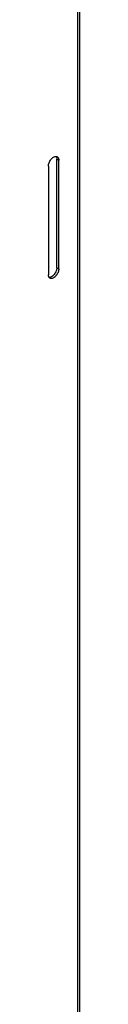
# Model space of a CAD drawing. Units: inches. Extents: x 5 to 303, y 5 to 196.
# Drawn here: x 291 to 292, y 123 to 137 of the extents above; entities that cross this region are included whole.
import ezdxf

# ---------------------------------------------------------------- set-up
doc = ezdxf.new("R2010")
doc.units = ezdxf.units.IN
doc.header["$LTSCALE"] = 17.097143
doc.header["$MEASUREMENT"] = 0
doc.layers.get('0').update_dxf_attribs({"linetype": 'CONTINUOUS'})

msp = doc.modelspace()

# ---------------------------------------------------------------- linework, layer by layer
at = {"color": 7, "linetype": 'Continuous'}
for p, q in [((291.7351, 109.1874), (291.7351, 167.0364)), ((291.7625, 167.0746), (291.7625, 109.2256)), ((291.3087, 135.3582), (291.3087, 133.7835)), ((291.4318, 135.4621), (291.4603, 135.4456)), ((291.4318, 133.8874), (291.4318, 135.4621)), ((291.4603, 133.871), (291.4603, 135.4456)), ((291.4318, 133.8874), (291.4603, 133.871))]:
    msp.add_line(p, q, dxfattribs=at)
for points, start_tangent, end_tangent in [([(291.3087, 135.3582), (291.3189, 135.4078), (291.3466, 135.4558), (291.3845, 135.4894), (291.4224, 135.4995)], (0, 1), (0.9910118, -0.1337747)), ([(291.4224, 135.4995), (291.4378, 135.4942)], (0.9910118, -0.1337747), (0.8665236, -0.4991361)), ([(291.4264, 135.4919), (291.4318, 135.4621)], (0.4110761, -0.911601), (0, -1)), ([(291.4378, 135.4942), (291.4501, 135.4835)], (0.8665236, -0.4991361), (0.6084236, -0.7936125)), ([(291.4501, 135.4835), (291.4573, 135.469)], (0.6084236, -0.7936125), (0.285982, -0.958235)), ([(291.4573, 135.469), (291.4603, 135.4456)], (0.285982, -0.958235), (0, -1)), ([(291.3141, 133.7537), (291.3087, 133.7835)], (-0.4110761, 0.911601), (0, 1)), ([(291.3939, 133.7898), (291.356, 133.7562), (291.3181, 133.746)], (-0.6254844, -0.7802367), (-0.9910118, 0.1337747)), ([(291.4501, 133.8214), (291.4224, 133.7733), (291.3845, 133.7397), (291.3466, 133.7296)], (-0.3625753, -0.9319545), (-0.9910118, 0.1337747)), ([(291.4318, 133.8874), (291.4216, 133.8378), (291.3939, 133.7898)], (0, -1), (-0.6254844, -0.7802367)), ([(291.4603, 133.871), (291.4501, 133.8214)], (0, -1), (-0.3625753, -0.9319545)), ([(291.3185, 133.7461), (291.3141, 133.7537)], (-0.5961879, 0.8028449), (-0.4110761, 0.911601)), ([(291.3312, 133.7349), (291.3189, 133.7456), (291.3185, 133.7461)], (-0.8665236, 0.4991361), (-0.5961879, 0.8028449)), ([(291.3466, 133.7296), (291.3312, 133.7349)], (-0.9910118, 0.1337747), (-0.8665236, 0.4991361))]:
    msp.add_spline(points, degree=3, dxfattribs=dict(at, start_tangent=start_tangent, end_tangent=end_tangent))

doc.saveas('drawing.dxf')
